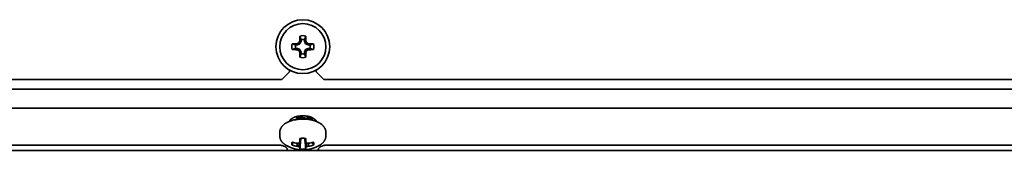
# Model space of a CAD drawing. Units: inches. Extents: x 135 to 1749, y -984 to -106.
# Drawn here: x 1279 to 1407, y -841 to -824 of the extents above; entities that cross this region are included whole.
import ezdxf

# ---------------------------------------------------------------- set-up
doc = ezdxf.new("R2010")
doc.units = ezdxf.units.IN
doc.header["$MEASUREMENT"] = 0
doc.layers.add('Layer 1', color=7, linetype='Continuous')

# ---------------------------------------------------------------- blocks, each defined once
blk = doc.blocks.new('block 7')
at = {"layer": 'Layer 1', "color": 7, "lineweight": 35, "true_color": 0xffffff}
for points in [[(1314.67, -827.53), (1314.63, -827.51), (1314.58, -827.5), (1314.54, -827.48), (1314.49, -827.47), (1314.44, -827.45), (1314.4, -827.43), (1314.35, -827.42), (1314.31, -827.4), (1314.26, -827.39), (1314.22, -827.37)], [(1314.85, -827.36), (1314.89, -827.53)], [(1315.23, -827.38), (1314.89, -827.53)], [(1315.1, -827.25), (1315.23, -827.38)], [(1315.21, -827), (1315.38, -827.04)], [(1315.22, -826.37), (1315.24, -826.41), (1315.25, -826.46), (1315.27, -826.5), (1315.28, -826.55), (1315.3, -826.59), (1315.32, -826.64), (1315.33, -826.69), (1315.35, -826.73), (1315.36, -826.78), (1315.38, -826.82)], [(1315.38, -827.04), (1315.23, -827.38)], [(1315.38, -827.04), (1315.38, -826.82)], [(1315.82, -826.82), (1315.84, -826.78), (1315.85, -826.73), (1315.87, -826.69), (1315.88, -826.64), (1315.9, -826.59), (1315.92, -826.55), (1315.93, -826.5), (1315.95, -826.46), (1315.96, -826.41), (1315.98, -826.37)], [(1315.82, -826.82), (1315.82, -827.04)], [(1315.99, -827), (1315.82, -827.04)], [(1315.97, -827.38), (1315.82, -827.04)], [(1316.1, -827.25), (1315.97, -827.38)], [(1316.31, -827.53), (1315.97, -827.38)], [(1316.35, -827.36), (1316.31, -827.53)], [(1316.98, -827.37), (1316.94, -827.39), (1316.89, -827.4), (1316.85, -827.42), (1316.8, -827.43), (1316.76, -827.45), (1316.71, -827.47), (1316.66, -827.48), (1316.62, -827.5), (1316.57, -827.51), (1316.53, -827.53)], [(1314.22, -828.13), (1314.26, -828.11), (1314.31, -828.1), (1314.35, -828.08), (1314.4, -828.07), (1314.44, -828.05), (1314.49, -828.03), (1314.54, -828.02), (1314.58, -828), (1314.63, -827.99), (1314.67, -827.97)], [(1314.67, -827.53), (1314.89, -827.53)], [(1314.89, -827.97), (1314.67, -827.97)], [(1314.85, -828.14), (1314.89, -827.97)], [(1314.89, -827.97), (1315.23, -828.12)], [(1315.1, -828.25), (1315.23, -828.12)], [(1315.21, -828.5), (1315.38, -828.46)], [(1315.38, -828.68), (1315.36, -828.72), (1315.35, -828.77), (1315.33, -828.81), (1315.32, -828.86), (1315.3, -828.91), (1315.28, -828.95), (1315.27, -829), (1315.25, -829.04), (1315.24, -829.09), (1315.22, -829.13)], [(1315.23, -828.12), (1315.38, -828.46)], [(1315.38, -828.68), (1315.38, -828.46)], [(1315.82, -828.46), (1315.97, -828.12)], [(1315.99, -828.5), (1315.82, -828.46)], [(1315.82, -828.46), (1315.82, -828.68)], [(1315.98, -829.13), (1315.96, -829.09), (1315.95, -829.04), (1315.93, -829), (1315.92, -828.95), (1315.9, -828.91), (1315.88, -828.86), (1315.87, -828.81), (1315.85, -828.77), (1315.84, -828.72), (1315.82, -828.68)], [(1315.97, -828.12), (1316.31, -827.97)], [(1316.1, -828.25), (1315.97, -828.12)], [(1316.31, -827.53), (1316.53, -827.53)], [(1316.53, -827.97), (1316.31, -827.97)], [(1316.35, -828.14), (1316.31, -827.97)], [(1316.53, -827.97), (1316.57, -827.99), (1316.62, -828), (1316.66, -828.02), (1316.71, -828.03), (1316.76, -828.05), (1316.8, -828.07), (1316.85, -828.08), (1316.89, -828.1), (1316.94, -828.11), (1316.98, -828.13)], [(1312.85, -832), (1313.85, -831)], [(1313.85, -831), (1313.85, -830.77)], [(1317.35, -831), (1317.35, -830.77)], [(1317.35, -831), (1318.35, -832)], [(1193.35, -832), (1312.85, -832)], [(1318.35, -832), (1437.85, -832)], [(1608.85, -833.25), (1022.35, -833.25)], [(1611.35, -835.75), (1019.85, -835.75)], [(1313.71, -837.51), (1313.7, -837.52), (1313.64, -837.55), (1313.58, -837.58), (1313.52, -837.61), (1313.47, -837.64), (1313.42, -837.67), (1313.36, -837.7), (1313.31, -837.73), (1313.27, -837.76), (1313.22, -837.79), (1313.18, -837.83), (1313.13, -837.86), (1313.09, -837.9), (1313.06, -837.93), (1313.02, -837.96), (1312.98, -838), (1312.95, -838.03), (1312.92, -838.07), (1312.89, -838.1), (1312.86, -838.14), (1312.83, -838.18), (1312.81, -838.22), (1312.78, -838.25), (1312.76, -838.29), (1312.74, -838.33), (1312.72, -838.37), (1312.7, -838.4), (1312.68, -838.44), (1312.68, -838.46), (1312.67, -838.49), (1312.65, -838.53), (1312.64, -838.57), (1312.63, -838.61), (1312.62, -838.65), (1312.62, -838.67), (1312.61, -838.71), (1312.61, -838.75), (1312.6, -838.79), (1312.6, -838.83), (1312.6, -838.86)], [(1314.8, -836.83), (1314.74, -836.84), (1314.68, -836.86), (1314.62, -836.88), (1314.57, -836.89), (1314.51, -836.91), (1314.46, -836.93), (1314.42, -836.95), (1314.37, -836.97), (1314.33, -837), (1314.28, -837.02), (1314.24, -837.04), (1314.2, -837.07), (1314.16, -837.09), (1314.13, -837.11), (1314.1, -837.14), (1314.06, -837.16), (1314.03, -837.19), (1314.01, -837.21), (1313.98, -837.24), (1313.96, -837.26), (1313.94, -837.29), (1313.92, -837.31), (1313.9, -837.34), (1313.88, -837.37), (1313.87, -837.39), (1313.85, -837.42), (1313.84, -837.44), (1313.83, -837.47)], [(1314.16, -837.36), (1313.89, -837.36)], [(1314.2, -837.34), (1314.2, -837.34)], [(1314.23, -837.32), (1314.22, -837.32)], [(1314.24, -837.31), (1314.23, -837.32)], [(1314.23, -837.32), (1314.23, -837.32)], [(1314.24, -837.3), (1314.24, -837.31)], [(1314.25, -837.3), (1314.24, -837.3)], [(1314.24, -837.31), (1314.24, -837.31)], [(1314.81, -837.14), (1314.79, -837.15), (1314.77, -837.16), (1314.75, -837.16), (1314.74, -837.17), (1314.72, -837.18), (1314.7, -837.19), (1314.68, -837.2), (1314.66, -837.21), (1314.64, -837.22), (1314.62, -837.23)], [(1314.76, -837), (1314.75, -837.01)], [(1314.77, -837), (1314.76, -837)], [(1314.78, -837), (1314.77, -837)], [(1314.79, -836.99), (1314.78, -837)], [(1314.8, -836.99), (1314.79, -836.99)], [(1316.4, -836.83), (1316.34, -836.81), (1316.27, -836.8), (1316.21, -836.78), (1316.14, -836.77), (1316.07, -836.76), (1316.01, -836.76), (1315.94, -836.75), (1315.87, -836.74), (1315.79, -836.74), (1315.72, -836.73), (1315.65, -836.73), (1315.6, -836.73), (1315.55, -836.73), (1315.48, -836.73), (1315.41, -836.74), (1315.33, -836.74), (1315.26, -836.75), (1315.19, -836.76), (1315.13, -836.76), (1315.06, -836.77), (1314.99, -836.78), (1314.93, -836.8), (1314.86, -836.81), (1314.8, -836.83)], [(1314.8, -836.99), (1314.8, -836.99)], [(1314.8, -836.99), (1314.8, -836.99)], [(1314.81, -836.99), (1314.8, -836.99)], [(1314.81, -836.99), (1314.81, -836.99)], [(1314.82, -836.99), (1314.81, -836.99)], [(1315.18, -837.04), (1315.14, -837.04), (1315.1, -837.05), (1315.07, -837.06), (1315.03, -837.07), (1314.99, -837.08), (1314.96, -837.09), (1314.92, -837.1), (1314.88, -837.11), (1314.85, -837.13), (1314.81, -837.14)], [(1314.83, -836.98), (1314.82, -836.99)], [(1314.84, -836.98), (1314.83, -836.98)], [(1314.85, -836.98), (1314.84, -836.98)], [(1314.88, -836.97), (1314.85, -836.98)], [(1314.9, -836.96), (1314.88, -836.97)], [(1314.92, -836.96), (1314.9, -836.96)], [(1315.88, -837.16), (1315.79, -837.15), (1315.7, -837.15), (1315.63, -837.15), (1315.62, -837.15), (1315.53, -837.15), (1315.44, -837.15), (1315.35, -837.15), (1315.26, -837.16), (1315.17, -837.17), (1315.08, -837.17), (1315, -837.18), (1314.91, -837.19)], [(1314.95, -836.95), (1314.92, -836.96)], [(1314.97, -836.95), (1314.95, -836.95)], [(1314.99, -836.94), (1314.97, -836.95)], [(1315.02, -836.93), (1314.99, -836.94)], [(1315.04, -836.93), (1315.02, -836.93)], [(1315.05, -836.93), (1315.04, -836.93)], [(1315.05, -836.93), (1315.05, -836.93)], [(1315.06, -836.93), (1315.05, -836.93)], [(1315.06, -836.92), (1315.06, -836.93)], [(1315.07, -836.92), (1315.06, -836.92)], [(1315.08, -836.92), (1315.07, -836.92)], [(1315.09, -836.92), (1315.08, -836.92)], [(1315.12, -836.92), (1315.09, -836.92)], [(1315.14, -836.91), (1315.12, -836.92)], [(1315.19, -836.91), (1315.14, -836.91)], [(1315.6, -837), (1315.56, -837), (1315.52, -837), (1315.47, -837), (1315.43, -837), (1315.39, -837.01), (1315.35, -837.01), (1315.3, -837.02), (1315.26, -837.02), (1315.22, -837.03), (1315.18, -837.04)], [(1315.24, -836.9), (1315.19, -836.91)], [(1315.27, -836.9), (1315.24, -836.9)], [(1315.29, -836.89), (1315.27, -836.9)], [(1315.3, -836.89), (1315.29, -836.89)], [(1315.32, -836.89), (1315.3, -836.89)], [(1315.32, -836.89), (1315.32, -836.89)], [(1315.33, -836.89), (1315.32, -836.89)], [(1315.33, -836.89), (1315.33, -836.89)], [(1315.33, -836.89), (1315.33, -836.89)], [(1315.34, -836.89), (1315.33, -836.89)], [(1315.37, -836.89), (1315.34, -836.89)], [(1315.39, -836.88), (1315.37, -836.89)], [(1315.42, -836.88), (1315.39, -836.88)], [(1315.44, -836.88), (1315.42, -836.88)], [(1315.5, -836.88), (1315.44, -836.88)], [(1315.6, -836.87), (1315.5, -836.88)], [(1315.6, -836.87), (1315.6, -836.87)], [(1316.02, -837.04), (1315.98, -837.03), (1315.94, -837.02), (1315.9, -837.02), (1315.85, -837.01), (1315.81, -837.01), (1315.77, -837), (1315.73, -837), (1315.68, -837), (1315.64, -837), (1315.6, -837)], [(1316.03, -837.13), (1316.01, -837.13), (1315.97, -837.13), (1315.92, -837.12), (1315.9, -837.12), (1315.86, -837.12), (1315.81, -837.11), (1315.77, -837.11), (1315.73, -837.11), (1315.69, -837.11), (1315.64, -837.12), (1315.6, -837.12)], [(1315.88, -837.16), (1315.88, -837.16)], [(1315.88, -837.16), (1315.88, -837.16)], [(1316.39, -837.14), (1316.35, -837.13), (1316.32, -837.11), (1316.28, -837.1), (1316.24, -837.09), (1316.21, -837.08), (1316.17, -837.07), (1316.13, -837.06), (1316.1, -837.05), (1316.06, -837.04), (1316.02, -837.04)], [(1316.22, -837.17), (1316.21, -837.17), (1316.19, -837.16), (1316.17, -837.16), (1316.16, -837.16), (1316.14, -837.15), (1316.12, -837.15), (1316.1, -837.14), (1316.08, -837.14), (1316.07, -837.14), (1316.05, -837.13), (1316.03, -837.13)], [(1316.19, -836.94), (1316.17, -836.93)], [(1316.21, -836.94), (1316.19, -836.94)], [(1316.24, -836.95), (1316.21, -836.94)], [(1316.26, -836.95), (1316.24, -836.95)], [(1316.28, -836.96), (1316.26, -836.95)], [(1316.31, -836.97), (1316.28, -836.96)], [(1316.33, -836.97), (1316.31, -836.97)], [(1316.35, -836.98), (1316.33, -836.97)], [(1316.36, -836.98), (1316.35, -836.98)], [(1316.38, -836.98), (1316.36, -836.98)], [(1316.39, -836.99), (1316.38, -836.98)], [(1316.39, -836.99), (1316.39, -836.99)], [(1316.4, -836.99), (1316.39, -836.99)], [(1316.57, -837.23), (1316.56, -837.22), (1316.54, -837.21), (1316.52, -837.2), (1316.5, -837.19), (1316.48, -837.18), (1316.46, -837.17), (1316.44, -837.16), (1316.43, -837.16), (1316.41, -837.15), (1316.39, -837.14)], [(1317.37, -837.47), (1317.36, -837.44), (1317.35, -837.42), (1317.33, -837.39), (1317.32, -837.36), (1317.3, -837.34), (1317.28, -837.31), (1317.26, -837.29), (1317.24, -837.26), (1317.22, -837.24), (1317.19, -837.21), (1317.16, -837.19), (1317.13, -837.16), (1317.1, -837.14), (1317.07, -837.11), (1317.04, -837.09), (1317, -837.06), (1316.96, -837.04), (1316.92, -837.02), (1316.87, -836.99), (1316.83, -836.97), (1316.78, -836.95), (1316.74, -836.93), (1316.69, -836.91), (1316.63, -836.89), (1316.58, -836.88), (1316.52, -836.86), (1316.46, -836.84), (1316.4, -836.83)], [(1316.4, -836.99), (1316.4, -836.99)], [(1316.4, -836.99), (1316.4, -836.99)], [(1316.4, -836.99), (1316.4, -836.99)], [(1316.41, -836.99), (1316.4, -836.99)], [(1316.42, -837), (1316.41, -836.99)], [(1316.43, -837), (1316.42, -837)], [(1316.44, -837.01), (1316.43, -837)], [(1316.46, -837.01), (1316.44, -837.01)], [(1316.48, -837.02), (1316.46, -837.01)], [(1316.5, -837.03), (1316.48, -837.02)], [(1316.52, -837.04), (1316.5, -837.03)], [(1316.55, -837.05), (1316.52, -837.04)], [(1316.57, -837.05), (1316.55, -837.05)], [(1316.59, -837.06), (1316.57, -837.05)], [(1316.6, -837.07), (1316.59, -837.06)], [(1316.61, -837.07), (1316.6, -837.07)], [(1316.61, -837.07), (1316.61, -837.07)], [(1316.62, -837.07), (1316.61, -837.07)], [(1316.62, -837.08), (1316.62, -837.07)], [(1316.62, -837.08), (1316.62, -837.08)], [(1316.63, -837.08), (1316.62, -837.08)], [(1316.64, -837.08), (1316.63, -837.08)], [(1316.65, -837.09), (1316.64, -837.08)], [(1316.66, -837.1), (1316.65, -837.09)], [(1316.68, -837.11), (1316.66, -837.1)], [(1317.07, -837.36), (1317.05, -837.35), (1317.01, -837.34), (1316.97, -837.33), (1316.94, -837.32), (1316.9, -837.31), (1316.86, -837.3), (1316.82, -837.29), (1316.78, -837.28), (1316.74, -837.27), (1316.7, -837.26), (1316.66, -837.25)], [(1316.71, -837.13), (1316.68, -837.11)], [(1316.75, -837.15), (1316.71, -837.13)], [(1316.77, -837.16), (1316.75, -837.15)], [(1316.78, -837.17), (1316.77, -837.16)], [(1316.79, -837.17), (1316.78, -837.17)], [(1316.8, -837.18), (1316.79, -837.17)], [(1316.81, -837.18), (1316.8, -837.18)], [(1316.81, -837.18), (1316.81, -837.18)], [(1316.81, -837.18), (1316.81, -837.18)], [(1316.81, -837.18), (1316.81, -837.18)], [(1316.82, -837.19), (1316.81, -837.18)], [(1316.82, -837.19), (1316.82, -837.19)], [(1316.83, -837.2), (1316.82, -837.19)], [(1316.84, -837.21), (1316.83, -837.2)], [(1316.86, -837.22), (1316.84, -837.21)], [(1316.87, -837.23), (1316.86, -837.22)], [(1316.9, -837.25), (1316.87, -837.23)], [(1316.95, -837.3), (1316.9, -837.25)], [(1316.95, -837.3), (1316.95, -837.3)], [(1316.97, -837.32), (1316.97, -837.31)], [(1316.97, -837.32), (1316.97, -837.32)], [(1316.98, -837.32), (1316.97, -837.32)], [(1316.98, -837.33), (1316.98, -837.32)], [(1316.99, -837.33), (1316.98, -837.33)], [(1316.99, -837.33), (1316.99, -837.33)], [(1316.99, -837.34), (1316.99, -837.33)], [(1317.31, -837.36), (1317.04, -837.36)], [(1317.09, -837.36), (1317.09, -837.36)], [(1317.09, -837.36), (1317.09, -837.36)], [(1317.37, -837.46), (1317.36, -837.46), (1317.33, -837.45), (1317.3, -837.44), (1317.29, -837.43), (1317.26, -837.42), (1317.23, -837.41), (1317.2, -837.4), (1317.18, -837.39), (1317.15, -837.38), (1317.12, -837.37), (1317.09, -837.36)], [(1318.6, -838.86), (1318.6, -838.83), (1318.6, -838.79), (1318.59, -838.75), (1318.59, -838.71), (1318.58, -838.67), (1318.58, -838.65), (1318.57, -838.61), (1318.56, -838.57), (1318.55, -838.53), (1318.53, -838.49), (1318.52, -838.45), (1318.51, -838.44), (1318.5, -838.4), (1318.48, -838.36), (1318.46, -838.32), (1318.44, -838.29), (1318.41, -838.25), (1318.39, -838.21), (1318.36, -838.17), (1318.34, -838.14), (1318.31, -838.1), (1318.28, -838.06), (1318.27, -838.06), (1318.24, -838.03), (1318.21, -837.99), (1318.17, -837.96), (1318.14, -837.92), (1318.1, -837.89), (1318.06, -837.85), (1318.01, -837.82), (1317.97, -837.79), (1317.92, -837.75), (1317.92, -837.75), (1317.87, -837.72), (1317.82, -837.69), (1317.77, -837.66), (1317.71, -837.63), (1317.66, -837.6), (1317.6, -837.57), (1317.54, -837.54), (1317.48, -837.51), (1317.47, -837.5)], [(1312.6, -839.36), (1312.6, -838.86)], [(1318.6, -839.36), (1318.6, -838.86)], [(1312.6, -839.36), (1312.6, -839.4), (1312.6, -839.44), (1312.61, -839.48), (1312.61, -839.52), (1312.62, -839.56), (1312.63, -839.6), (1312.64, -839.64), (1312.65, -839.68), (1312.66, -839.72), (1312.66, -839.73), (1312.68, -839.77), (1312.7, -839.81), (1312.71, -839.85), (1312.73, -839.89), (1312.75, -839.92), (1312.77, -839.96), (1312.8, -840), (1312.82, -840.04), (1312.85, -840.07), (1312.87, -840.11), (1312.9, -840.14), (1312.93, -840.18), (1312.97, -840.21), (1313, -840.25), (1313.04, -840.28), (1313.08, -840.32), (1313.12, -840.35), (1313.12, -840.36), (1313.16, -840.39), (1313.21, -840.42), (1313.25, -840.46), (1313.3, -840.49), (1313.35, -840.52), (1313.4, -840.55), (1313.45, -840.58), (1313.47, -840.6)], [(1314.17, -840.36), (1314.17, -840.35), (1314.17, -840.34), (1314.17, -840.33), (1314.17, -840.32), (1314.17, -840.31), (1314.17, -840.3), (1314.17, -840.29), (1314.17, -840.28), (1314.18, -840.27), (1314.18, -840.26), (1314.18, -840.25)], [(1314.18, -840.25), (1314.18, -840.24), (1314.19, -840.24), (1314.19, -840.23), (1314.19, -840.22), (1314.19, -840.22), (1314.2, -840.21), (1314.2, -840.2), (1314.2, -840.19), (1314.21, -840.18), (1314.21, -840.18), (1314.22, -840.17)], [(1314.22, -840.55), (1314.31, -840.19)], [(1314.22, -840.55), (1314.31, -840.19)], [(1315.1, -840.77), (1315.14, -840.21)], [(1315.21, -840.87), (1315.33, -839.65)], [(1315.21, -840.12), (1315.25, -839.66)], [(1315.34, -839.65), (1315.33, -839.79), (1315.32, -839.93), (1315.31, -840.07), (1315.3, -840.21), (1315.28, -840.35), (1315.27, -840.49), (1315.26, -840.63), (1315.25, -840.77), (1315.23, -840.91), (1315.22, -841.05)], [(1315.98, -841.05), (1315.97, -840.91), (1315.95, -840.77), (1315.94, -840.63), (1315.93, -840.49), (1315.92, -840.35), (1315.9, -840.21), (1315.89, -840.07), (1315.88, -839.93), (1315.87, -839.79), (1315.86, -839.65)], [(1315.99, -840.87), (1315.87, -839.65)], [(1315.99, -840.12), (1315.95, -839.66)], [(1316.1, -840.77), (1316.06, -840.21)], [(1316.88, -840.19), (1316.98, -840.55)], [(1316.88, -840.19), (1316.98, -840.55)], [(1316.98, -840.17), (1316.99, -840.17), (1316.99, -840.18), (1316.99, -840.19), (1317, -840.19), (1317, -840.2), (1317, -840.21), (1317.01, -840.22), (1317.01, -840.22), (1317.01, -840.23), (1317.01, -840.24), (1317.02, -840.25)], [(1317.02, -840.25), (1317.02, -840.25), (1317.02, -840.26), (1317.02, -840.27), (1317.03, -840.28), (1317.03, -840.29), (1317.03, -840.3), (1317.03, -840.31), (1317.03, -840.32), (1317.03, -840.34), (1317.03, -840.35), (1317.03, -840.36)], [(1317.73, -840.6), (1317.75, -840.58), (1317.8, -840.55), (1317.85, -840.52), (1317.9, -840.49), (1317.95, -840.46), (1317.99, -840.42), (1318.04, -840.39), (1318.08, -840.36), (1318.08, -840.35), (1318.12, -840.32), (1318.16, -840.28), (1318.2, -840.25), (1318.23, -840.21), (1318.27, -840.18), (1318.3, -840.14), (1318.33, -840.11), (1318.35, -840.07), (1318.38, -840.04), (1318.4, -840), (1318.43, -839.96), (1318.45, -839.92), (1318.47, -839.89), (1318.49, -839.85), (1318.5, -839.81), (1318.52, -839.77), (1318.54, -839.73), (1318.54, -839.72), (1318.55, -839.68), (1318.56, -839.64), (1318.57, -839.6), (1318.58, -839.56), (1318.59, -839.52), (1318.59, -839.48), (1318.6, -839.44), (1318.6, -839.4), (1318.6, -839.36)], [(1192.65, -841.25), (1313.55, -841.25)], [(1312.35, -840.53), (1193.85, -840.53)], [(1312.35, -840.53), (1312.4, -840.53), (1312.46, -840.53), (1312.52, -840.54), (1312.58, -840.54), (1312.64, -840.55), (1312.69, -840.55), (1312.75, -840.56), (1312.8, -840.57), (1312.85, -840.58), (1312.9, -840.59), (1312.95, -840.61), (1313, -840.62), (1313.05, -840.64), (1313.1, -840.66), (1313.12, -840.66), (1313.16, -840.68), (1313.2, -840.7), (1313.24, -840.72), (1313.28, -840.73), (1313.31, -840.75), (1313.34, -840.77), (1313.37, -840.79), (1313.4, -840.81), (1313.42, -840.83), (1313.45, -840.85), (1313.47, -840.87), (1313.49, -840.89), (1313.51, -840.92), (1313.52, -840.94), (1313.54, -840.96), (1313.55, -840.98)], [(1313.55, -841.25), (1313.55, -840.98)], [(1313.55, -840.98), (1313.55, -840.99), (1313.56, -841), (1313.57, -841.02), (1313.57, -841.04), (1313.58, -841.06), (1313.58, -841.08), (1313.59, -841.1), (1313.59, -841.12), (1313.6, -841.14), (1313.6, -841.16), (1313.6, -841.18)], [(1313.6, -841.18), (1313.6, -841.18), (1313.6, -841.19), (1313.6, -841.2), (1313.6, -841.21), (1313.6, -841.22), (1313.59, -841.23), (1313.59, -841.23), (1313.58, -841.24), (1313.58, -841.24), (1313.57, -841.25), (1313.57, -841.25), (1313.56, -841.25), (1313.55, -841.25)], [(1313.6, -841.25), (1317.6, -841.25)], [(1314.22, -840.55), (1314.22, -840.55), (1314.21, -840.53), (1314.2, -840.51), (1314.19, -840.49), (1314.18, -840.47), (1314.18, -840.45), (1314.17, -840.44), (1314.17, -840.42), (1314.17, -840.4), (1314.17, -840.38), (1314.17, -840.36)], [(1314.85, -840.69), (1314.86, -840.3)], [(1315.21, -840.87), (1315.2, -840.87), (1315.19, -840.86), (1315.18, -840.85), (1315.17, -840.84), (1315.16, -840.83), (1315.15, -840.82), (1315.14, -840.81), (1315.13, -840.8), (1315.12, -840.79), (1315.11, -840.78), (1315.1, -840.77)], [(1315.21, -840.87), (1315.21, -840.89), (1315.21, -840.91), (1315.21, -840.93), (1315.21, -840.93), (1315.21, -840.94), (1315.21, -840.96), (1315.21, -840.98), (1315.22, -841), (1315.22, -841.01), (1315.22, -841.03), (1315.22, -841.05)], [(1315.98, -841.05), (1315.98, -841.05), (1315.98, -841.03), (1315.98, -841.01), (1315.98, -841), (1315.99, -840.98), (1315.99, -840.96), (1315.99, -840.94), (1315.99, -840.93), (1315.99, -840.91), (1315.99, -840.89), (1315.99, -840.87)], [(1316.1, -840.77), (1316.09, -840.77), (1316.08, -840.79), (1316.07, -840.8), (1316.07, -840.8), (1316.06, -840.81), (1316.05, -840.82), (1316.04, -840.83), (1316.03, -840.84), (1316.01, -840.85), (1316, -840.86), (1315.99, -840.87)], [(1316.35, -840.69), (1316.34, -840.3)], [(1317.03, -840.36), (1317.03, -840.38), (1317.03, -840.4), (1317.03, -840.42), (1317.03, -840.43), (1317.02, -840.45), (1317.02, -840.46), (1317.02, -840.48), (1317.01, -840.49), (1317, -840.51), (1316.99, -840.53), (1316.98, -840.55)], [(1317.6, -841.18), (1317.6, -841.16), (1317.6, -841.15), (1317.6, -841.14), (1317.6, -841.14), (1317.61, -841.12), (1317.61, -841.1), (1317.62, -841.08), (1317.62, -841.06), (1317.63, -841.04), (1317.63, -841.02), (1317.64, -841), (1317.65, -840.98)], [(1317.65, -841.25), (1317.64, -841.25), (1317.63, -841.25), (1317.63, -841.25), (1317.62, -841.24), (1317.62, -841.24), (1317.61, -841.23), (1317.61, -841.23), (1317.6, -841.22), (1317.6, -841.21), (1317.6, -841.21), (1317.6, -841.2), (1317.6, -841.19), (1317.6, -841.18)], [(1317.65, -840.98), (1317.66, -840.96), (1317.68, -840.94), (1317.69, -840.92), (1317.71, -840.89), (1317.73, -840.87), (1317.75, -840.85), (1317.78, -840.83), (1317.8, -840.81), (1317.83, -840.79), (1317.86, -840.77), (1317.89, -840.75), (1317.92, -840.73), (1317.96, -840.72), (1318, -840.7), (1318.04, -840.68), (1318.08, -840.66), (1318.1, -840.66), (1318.15, -840.64), (1318.2, -840.62), (1318.25, -840.61), (1318.3, -840.59), (1318.35, -840.58), (1318.4, -840.57), (1318.45, -840.56), (1318.51, -840.55), (1318.56, -840.55), (1318.62, -840.54), (1318.68, -840.54), (1318.74, -840.53), (1318.8, -840.53), (1318.85, -840.53)], [(1317.65, -841.25), (1317.65, -840.98)], [(1317.65, -841.25), (1438.55, -841.25)], [(1437.35, -840.53), (1318.85, -840.53)]]:
    blk.add_lwpolyline(points, dxfattribs=at)
for points in [[(1319.1, -827.75), (1319.1, -825.82), (1317.53, -824.25), (1315.6, -824.25), (1313.67, -824.25), (1312.1, -825.82), (1312.1, -827.75), (1312.1, -829.68), (1313.67, -831.25), (1315.6, -831.25), (1317.53, -831.25), (1319.1, -829.68), (1319.1, -827.75)], [(1318.6, -827.75), (1318.6, -826.09), (1317.26, -824.75), (1315.6, -824.75), (1313.94, -824.75), (1312.6, -826.09), (1312.6, -827.75), (1312.6, -829.41), (1313.94, -830.75), (1315.6, -830.75), (1317.26, -830.75), (1318.6, -829.41), (1318.6, -827.75)]]:
    blk.add_open_spline(points, degree=3, knots=[0, 0, 0, 0, 1, 1, 1, 2, 2, 2, 3, 3, 3, 4, 4, 4, 4], dxfattribs=at)
for points in [[(1314.22, -827.37), (1314.15, -827.62), (1314.15, -827.88), (1314.22, -828.13)], [(1314.85, -827.36), (1314.64, -827.36), (1314.43, -827.37), (1314.22, -827.37)], [(1315.1, -827.25), (1315.02, -827.29), (1314.93, -827.32), (1314.85, -827.36)], [(1315.21, -827), (1315.17, -827.08), (1315.14, -827.17), (1315.1, -827.25)], [(1315.22, -826.37), (1315.22, -826.58), (1315.21, -826.79), (1315.21, -827)], [(1315.98, -826.37), (1315.73, -826.3), (1315.47, -826.3), (1315.22, -826.37)], [(1315.82, -826.82), (1315.68, -826.79), (1315.52, -826.79), (1315.38, -826.82)], [(1315.99, -827), (1315.99, -826.79), (1315.98, -826.58), (1315.98, -826.37)], [(1316.1, -827.25), (1316.06, -827.17), (1316.03, -827.08), (1315.99, -827)], [(1316.35, -827.36), (1316.27, -827.32), (1316.18, -827.29), (1316.1, -827.25)], [(1316.98, -827.37), (1316.77, -827.37), (1316.56, -827.36), (1316.35, -827.36)], [(1316.98, -827.37), (1317.05, -827.62), (1317.05, -827.88), (1316.98, -828.13)], [(1314.22, -828.13), (1314.43, -828.13), (1314.64, -828.14), (1314.85, -828.14)], [(1314.67, -827.53), (1314.64, -827.67), (1314.64, -827.83), (1314.67, -827.97)], [(1314.85, -828.14), (1314.93, -828.18), (1315.02, -828.21), (1315.1, -828.25)], [(1315.1, -828.25), (1315.14, -828.33), (1315.17, -828.42), (1315.21, -828.5)], [(1315.21, -828.5), (1315.21, -828.71), (1315.22, -828.92), (1315.22, -829.13)], [(1315.38, -828.68), (1315.52, -828.71), (1315.68, -828.71), (1315.82, -828.68)], [(1315.98, -829.13), (1315.98, -828.92), (1315.99, -828.71), (1315.99, -828.5)], [(1315.99, -828.5), (1316.03, -828.42), (1316.06, -828.33), (1316.1, -828.25)], [(1316.1, -828.25), (1316.18, -828.21), (1316.27, -828.18), (1316.35, -828.14)], [(1316.35, -828.14), (1316.56, -828.14), (1316.77, -828.14), (1316.98, -828.13)], [(1316.53, -827.53), (1316.56, -827.67), (1316.56, -827.83), (1316.53, -827.97)], [(1315.22, -829.13), (1315.47, -829.2), (1315.73, -829.2), (1315.98, -829.13)], [(1313.75, -837.5), (1313.73, -837.5), (1313.72, -837.51), (1313.71, -837.51)], [(1313.8, -837.48), (1313.78, -837.48), (1313.76, -837.49), (1313.75, -837.5)], [(1313.83, -837.46), (1313.82, -837.47), (1313.81, -837.47), (1313.8, -837.48)], [(1314.08, -837.37), (1314, -837.4), (1313.91, -837.43), (1313.83, -837.46)], [(1314.11, -837.36), (1314.1, -837.37), (1314.09, -837.37), (1314.08, -837.37)], [(1314.17, -837.34), (1314.15, -837.35), (1314.13, -837.36), (1314.11, -837.36)], [(1314.44, -837.27), (1314.35, -837.29), (1314.26, -837.32), (1314.17, -837.34)], [(1314.49, -837.27), (1314.47, -837.27), (1314.46, -837.27), (1314.44, -837.27)], [(1314.63, -837.24), (1314.58, -837.24), (1314.53, -837.25), (1314.49, -837.27)], [(1314.91, -837.19), (1314.82, -837.2), (1314.73, -837.22), (1314.63, -837.24)], [(1315.6, -837.12), (1315.5, -837.12), (1315.4, -837.14), (1315.3, -837.16)], [(1316.23, -837.18), (1316.11, -837.17), (1316, -837.16), (1315.88, -837.16)], [(1316.32, -837.2), (1316.29, -837.19), (1316.25, -837.18), (1316.22, -837.17)], [(1316.56, -837.23), (1316.45, -837.21), (1316.34, -837.2), (1316.23, -837.18)], [(1316.66, -837.25), (1316.63, -837.25), (1316.59, -837.24), (1316.56, -837.23)], [(1317.09, -837.36), (1317.08, -837.36), (1317.07, -837.36), (1317.07, -837.36)], [(1317.4, -837.48), (1317.39, -837.47), (1317.38, -837.47), (1317.37, -837.46)], [(1317.45, -837.5), (1317.43, -837.49), (1317.42, -837.48), (1317.4, -837.48)], [(1317.47, -837.5), (1317.46, -837.5), (1317.45, -837.5), (1317.45, -837.5)], [(1314.22, -840.17), (1314.42, -840.23), (1314.64, -840.27), (1314.85, -840.3)], [(1314.85, -840.3), (1314.94, -840.29), (1315.02, -840.28), (1315.1, -840.27)], [(1315.1, -840.27), (1315.14, -840.22), (1315.17, -840.17), (1315.21, -840.12)], [(1315.22, -839.67), (1315.22, -839.82), (1315.21, -839.97), (1315.21, -840.12)], [(1315.25, -839.66), (1315.24, -839.66), (1315.23, -839.66), (1315.22, -839.67)], [(1315.6, -839.64), (1315.48, -839.64), (1315.37, -839.65), (1315.25, -839.66)], [(1315.95, -839.66), (1315.83, -839.65), (1315.72, -839.64), (1315.6, -839.64)], [(1315.98, -839.67), (1315.97, -839.66), (1315.96, -839.66), (1315.95, -839.66)], [(1315.99, -840.12), (1315.99, -839.97), (1315.98, -839.82), (1315.98, -839.67)], [(1315.99, -840.12), (1316.03, -840.17), (1316.06, -840.22), (1316.1, -840.27)], [(1316.1, -840.27), (1316.18, -840.28), (1316.26, -840.29), (1316.35, -840.3)], [(1316.35, -840.3), (1316.56, -840.27), (1316.78, -840.23), (1316.98, -840.17)], [(1313.47, -840.6), (1314.79, -841.34), (1316.41, -841.34), (1317.73, -840.6)], [(1314.22, -840.55), (1314.42, -840.61), (1314.64, -840.66), (1314.85, -840.69)], [(1314.85, -840.69), (1314.93, -840.72), (1315.02, -840.75), (1315.1, -840.77)], [(1315.22, -841.05), (1315.47, -841.08), (1315.73, -841.08), (1315.98, -841.05)], [(1316.1, -840.77), (1316.18, -840.75), (1316.27, -840.72), (1316.35, -840.69)], [(1316.35, -840.69), (1316.56, -840.66), (1316.78, -840.61), (1316.98, -840.55)]]:
    blk.add_open_spline(points, degree=3, dxfattribs=at)

msp = doc.modelspace()

# ---------------------------------------------------------------- block references
at = {"layer": 'Layer 1'}
msp.add_blockref('block 7', (0, 0), dxfattribs=at)

doc.saveas('drawing.dxf')
